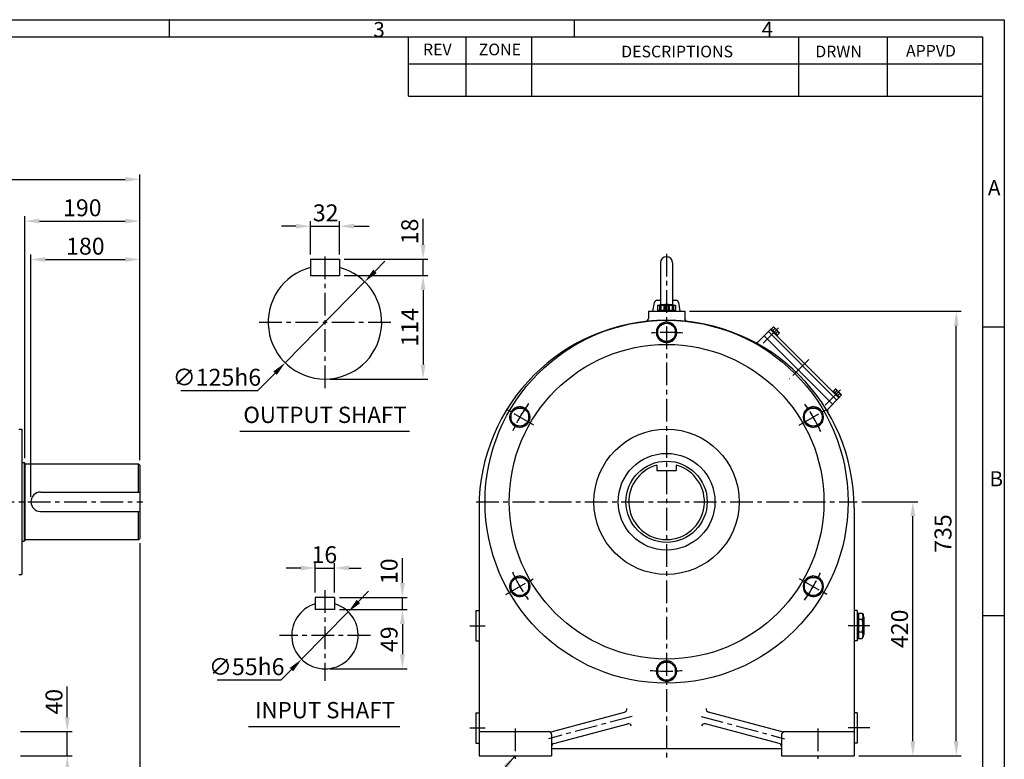
# Model space of a CAD drawing. Extents: x 6 to 2762, y 5 to 1972.
# Drawn here: x 1135 to 2762, y 747 to 1970 of the extents above; entities that cross this region are included whole.
import ezdxf
from ezdxf.enums import TextEntityAlignment as Align

# ---------------------------------------------------------------- set-up
doc = ezdxf.new("R2010")
doc.units = 0
doc.header["$LTSCALE"] = 30
doc.header["$MEASUREMENT"] = 0
doc.linetypes.add('CENTER', pattern=[2, 1.25, -0.25, 0.25, -0.25])
doc.layers.get('0').update_dxf_attribs({"color": 5, "linetype": 'CONTINUOUS'})
for name, color, linetype in [('CENTER', 1, 'CENTER'), ('DIM', 2, 'CONTINUOUS'), ('TEXT', 4, 'CONTINUOUS'), ('THIN', 3, 'CONTINUOUS')]:
    doc.layers.add(name, color=color, linetype=linetype)
doc.styles.add('DIM', font='romans.shx', dxfattribs={"width": 0.8})
doc.styles.get("Standard").update_dxf_attribs({"font": 'Gulim.ttf'})
doc.styles.add('굴', font='Gulim.ttf')
doc.dimstyles.get("Standard").update_dxf_attribs({"dimtxt": 0.18, "dimasz": 0.18, "dimexe": 0.18, "dimexo": 0.0625, "dimgap": 0.09, "dimtad": 0, "dimtih": 1, "dimtoh": 1, "dimdec": 4, "dimzin": 0, "dimdsep": 46, "dimtxsty": 'Standard', "dimcen": 0.09, "dimadec": 0, "dimazin": 0, "dimtfac": 1, "dimtdec": 4, "dimtofl": 0, "dimtmove": 0, "dimatfit": 3, "dimfxl": 0, "dimtolj": 1, "dimtzin": 0, "dimarcsym": 0})

msp = doc.modelspace()

# ---------------------------------------------------------------- linework, layer by layer
at = {"color": 2}
for p, q in [((6.1, 1969.8), (2762.2, 1969.8)), ((1382.6, 1941.3), (1382.6, 1969.8)), ((2052, 1941.3), (2052, 1969.8)), ((2762.2, 1969.8), (2762.2, 4.6)), ((2726.2, 1462.3), (2762.2, 1462.3)), ((2726.2, 984.9), (2762.2, 984.9))]:
    msp.add_line(p, q, dxfattribs=at)
for p, q in [((40.4, 1941.3), (2726.2, 1941.3)), ((2726.2, 1941.3), (2726.2, 36.3))]:
    msp.add_line(p, q)
at = {"color": 1}
for p, q in [((1777.5, 1843.3), (1777.5, 1941.3)), ((1873, 1843.3), (1873, 1941.3)), ((1981.5, 1843.3), (1981.5, 1941.3)), ((2422.5, 1843.3), (2422.5, 1941.3)), ((2569.3, 1843.3), (2569.3, 1941.3)), ((1777.5, 1896.6), (2725.8, 1896.6)), ((1777.5, 1843.3), (2725.8, 1843.3))]:
    msp.add_line(p, q, dxfattribs=at)
at = {"color": 2}
msp.add_point((1382.6, 1969.8), dxfattribs=at)
at = {"layer": 'CENTER'}
for p, q in [((2204, 1582.9), (2204, 747.9)), ((1639.4, 1578.3), (1639.4, 1360.8)), ((1530.6, 1469.6), (1748.1, 1469.6)), ((2389.2, 1460.6), (2363.5, 1434.9)), ((2439.3, 1408.2), (2407.1, 1376)), ((2491.7, 1358.1), (2466.1, 1332.4)), ((1984.8, 1299.4), (1938.2, 1326.3)), ((2423.2, 1299.4), (2469.8, 1326.3)), ((188.4, 1172.9), (1338.4, 1172.9)), ((1889.1, 1172.9), (2518.8, 1172.9)), ((1938.2, 1019.4), (1984.8, 1046.3)), ((2423.2, 1046.3), (2469.8, 1019.4)), ((1639.4, 1026.7), (1639.4, 876.7)), ((1879, 967.9), (1904, 967.9)), ((2540.2, 967.9), (2504, 967.9)), ((1714.4, 951.7), (1564.4, 951.7)), ((2147, 818.1), (2009, 781.2)), ((2261, 818.1), (2399, 781.2)), ((1879, 798.9), (1904, 798.9)), ((1954, 797.9), (1954, 747.9)), ((2454, 797.9), (2454, 747.9)), ((2540.2, 798.9), (2504, 798.9))]:
    msp.add_line(p, q, dxfattribs=at)
for start, end in [(84.4934, 95.5066), (144.4934, 155.5066), (24.4934, 35.5066), (204.4934, 215.5066), (324.4934, 335.5066), (264.4934, 275.5066)]:
    msp.add_arc((2204, 1172.9), 280, start, end, dxfattribs=at)
at = {"layer": 'DIM', "color": 2}
for p, q in [((1333.4, 1241.4), (1333.4, 1713.9)), ((217.4, 1705.9), (1309.4, 1705.9)), ((1143.4, 1244.9), (1143.4, 1644.9)), ((1333.4, 1581.4), (1333.4, 1644.9)), ((1167.4, 1636.9), (1309.4, 1636.9)), ((1591.4, 1628.5), (1567.4, 1628.5)), ((1615.4, 1581.8), (1615.4, 1636.5)), ((1615.4, 1628.5), (1663.4, 1628.5)), ((1663.4, 1581.8), (1663.4, 1636.5)), ((1687.4, 1628.5), (1712.5, 1628.5)), ((1801.5, 1597.8), (1801.5, 1640.5)), ((1153.4, 1180.9), (1153.4, 1581.4)), ((1333.4, 1485.7), (1333.4, 1581.4)), ((1177.4, 1573.4), (1309.4, 1573.4)), ((1671.4, 1573.8), (1809.5, 1573.8)), ((1721.8, 1553.6), (1738.6, 1570.8)), ((1801.5, 1546.8), (1801.5, 1573.8)), ((1671.4, 1546.8), (1809.5, 1546.8)), ((1705, 1536.5), (1573.7, 1402.7)), ((1801.5, 1522.8), (1801.5, 1498.8)), ((1801.5, 1522.8), (1801.5, 1399.8)), ((2242, 1487.9), (2690.9, 1487.9)), ((2682.9, 776.9), (2682.9, 1463.9)), ((1528.6, 1356.7), (1556.9, 1385.5)), ((1647.4, 1375.8), (1809.5, 1375.8)), ((1401.1, 1356.7), (1528.6, 1356.7)), ((2526.8, 1172.9), (2619.1, 1172.9)), ((2611.1, 776.9), (2611.1, 1148.9)), ((1333.4, 1104.4), (1333.4, 590)), ((1767.4, 1038.7), (1767.4, 1079.9)), ((1599.4, 1063.4), (1575.4, 1063.4)), ((1623.4, 1022.7), (1623.4, 1071.4)), ((1623.4, 1063.4), (1655.4, 1063.4)), ((1655.4, 1022.7), (1655.4, 1071.4)), ((1679.4, 1063.4), (1699.5, 1063.4)), ((1663.4, 1014.7), (1775.4, 1014.7)), ((1694.8, 1008), (1711.6, 1025.1)), ((1767.4, 994.7), (1767.4, 1014.7)), ((1663.4, 994.7), (1775.4, 994.7)), ((1678, 990.9), (1600.8, 912.5)), ((1767.4, 970.7), (1767.4, 946.7)), ((1767.4, 970.7), (1767.4, 920.7)), ((1567.1, 878.3), (1583.9, 895.4)), ((1647.4, 896.7), (1775.4, 896.7)), ((1213.5, 816.9), (1213.5, 867.4)), ((1461, 878.3), (1567.1, 878.3)), ((1136.4, 792.9), (1221.5, 792.9)), ((1213.5, 752.9), (1213.5, 792.9)), ((1136.4, 752.9), (1221.5, 752.9)), ((2522, 752.9), (2619.1, 752.9)), ((2619.1, 752.9), (2690.9, 752.9))]:
    msp.add_line(p, q, dxfattribs=at)
for points in [[(1309.4, 1709.9), (1309.4, 1701.9), (1333.4, 1705.9)], [(1167.4, 1640.9), (1167.4, 1632.9), (1143.4, 1636.9)], [(1309.4, 1640.9), (1309.4, 1632.9), (1333.4, 1636.9)], [(1591.4, 1632.5), (1591.4, 1624.5), (1615.4, 1628.5)], [(1687.4, 1632.5), (1687.4, 1624.5), (1663.4, 1628.5)], [(1797.5, 1597.8), (1805.5, 1597.8), (1801.5, 1573.8)], [(1177.4, 1577.4), (1177.4, 1569.4), (1153.4, 1573.4)], [(1309.4, 1577.4), (1309.4, 1569.4), (1333.4, 1573.4)], [(1719, 1556.4), (1724.7, 1550.8), (1705, 1536.5)], [(1797.5, 1522.8), (1805.5, 1522.8), (1801.5, 1546.8)], [(1797.5, 1522.8), (1805.5, 1522.8), (1801.5, 1546.8)], [(2678.9, 1463.9), (2686.9, 1463.9), (2682.9, 1487.9)], [(1554, 1388.3), (1559.8, 1382.7), (1573.7, 1402.7)], [(1797.5, 1399.8), (1805.5, 1399.8), (1801.5, 1375.8)], [(2607.1, 1148.9), (2615.1, 1148.9), (2611.1, 1172.9)], [(1599.4, 1067.4), (1599.4, 1059.4), (1623.4, 1063.4)], [(1679.4, 1067.4), (1679.4, 1059.4), (1655.4, 1063.4)], [(1763.4, 1038.7), (1771.4, 1038.7), (1767.4, 1014.7)], [(1691.9, 1010.8), (1697.6, 1005.2), (1678, 990.9)], [(1763.4, 970.7), (1771.4, 970.7), (1767.4, 994.7)], [(1763.4, 970.7), (1771.4, 970.7), (1767.4, 994.7)], [(1581.1, 898.2), (1586.8, 892.6), (1600.8, 912.5)], [(1763.4, 920.7), (1771.4, 920.7), (1767.4, 896.7)], [(1209.5, 816.9), (1217.5, 816.9), (1213.5, 792.9)], [(2607.1, 776.9), (2615.1, 776.9), (2611.1, 752.9)], [(2678.9, 776.9), (2686.9, 776.9), (2682.9, 752.9)], [(1209.5, 728.9), (1217.5, 728.9), (1213.5, 752.9)]]:
    msp.add_solid(points, dxfattribs=at)
at = {"layer": 'THIN'}
for p, q in [((1615.4, 1573.8), (1615.4, 1546.8)), ((1615.4, 1573.8), (1663.4, 1573.8)), ((1663.4, 1573.8), (1663.4, 1546.8)), ((2194, 1567.9), (2194, 1498.2)), ((2214, 1567.9), (2214, 1498.2)), ((1615.4, 1546.8), (1663.4, 1546.8)), ((2181.5, 1487.9), (2184, 1502.1)), ((2186.9, 1505.9), (2194, 1505.9)), ((2188.4, 1506.3), (2194, 1506.8)), ((2189, 1497.9), (2189, 1489.9)), ((2189, 1497.9), (2219, 1497.9)), ((2192.5, 1497.9), (2192.5, 1489.9)), ((2194.5, 1497.9), (2194.5, 1489.9)), ((2199.5, 1497.9), (2199.5, 1489.9)), ((2201.5, 1497.9), (2201.5, 1489.9)), ((2206.5, 1497.9), (2206.5, 1489.9)), ((2208.5, 1497.9), (2208.5, 1489.9)), ((2213.5, 1497.9), (2213.5, 1489.9)), ((2214, 1506.8), (2219.6, 1506.3)), ((2214, 1505.9), (2221, 1505.9)), ((2215.5, 1497.9), (2215.5, 1489.9)), ((2219, 1497.9), (2219, 1489.9)), ((2226.5, 1487.9), (2224, 1502.1)), ((2174, 1487.9), (2234, 1487.9)), ((2174, 1487.9), (2174, 1475.9)), ((2189, 1489.9), (2219, 1489.9)), ((2194, 1489.9), (2194, 1487.9)), ((2214, 1489.9), (2214, 1487.9)), ((2234, 1487.9), (2234, 1475.9)), ((2375.7, 1457.7), (2355.4, 1437.4)), ((2372.2, 1454.2), (2485.3, 1341)), ((2375.7, 1457.7), (2488.8, 1344.6)), ((2377.1, 1458.9), (2375.8, 1457.6)), ((2387.5, 1448.5), (2377.1, 1458.9)), ((2380.4, 1461.6), (2377.4, 1458.6)), ((2382.9, 1459.1), (2379.8, 1456.1)), ((2381.5, 1461.3), (2380.4, 1461.6)), ((2381.1, 1452.4), (2381.6, 1454.4)), ((2389.9, 1452.9), (2381.5, 1461.3)), ((2382, 1451.4), (2382.6, 1453.4)), ((2387.7, 1454.3), (2384.7, 1451.3)), ((2387.5, 1448.5), (2386.2, 1447.2)), ((2390.2, 1451.8), (2387.2, 1448.8)), ((2389.9, 1452.9), (2390.2, 1451.8)), ((2365.1, 1447.1), (2478.2, 1334)), ((2479.6, 1356.3), (2478.4, 1355.1)), ((2490, 1346), (2479.6, 1356.3)), ((2482.9, 1359), (2479.9, 1356)), ((2485.4, 1356.6), (2482.4, 1353.6)), ((2484, 1358.8), (2482.9, 1359)), ((2483.6, 1349.8), (2484.1, 1351.9)), ((2492.4, 1350.3), (2484, 1358.8)), ((2484.6, 1348.9), (2485.1, 1350.9)), ((2490.3, 1351.7), (2487.3, 1348.7)), ((2488.8, 1344.6), (2471.4, 1327.1)), ((2490, 1346), (2488.7, 1344.7)), ((2492.7, 1349.3), (2489.7, 1346.3)), ((2492.4, 1350.3), (2492.7, 1349.3)), ((1133.3, 1292.9), (1138.4, 1292.9)), ((1138.4, 1292.9), (1138.4, 1052.9)), ((1779.3, 1288.9), (1498.8, 1288.9)), ((1138.4, 1237.9), (1142.4, 1237.9)), ((1142.4, 1237.9), (1143.4, 1236.9)), ((1142.4, 1237.9), (1142.4, 1107.9)), ((1143.4, 1236.9), (1143.4, 1108.9)), ((1143.4, 1235.4), (1331.4, 1235.4)), ((1331.4, 1235.4), (1333.4, 1233.4)), ((1331.4, 1188.9), (1331.4, 1235.4)), ((1333.4, 1233.4), (1333.4, 1112.4)), ((2188, 1233.3), (2188, 1224.4)), ((2188, 1224.4), (2220, 1224.4)), ((2220, 1233.3), (2220, 1224.4)), ((1169.4, 1188.9), (1333.4, 1188.9)), ((1169.4, 1156.9), (1333.4, 1156.9)), ((1331.4, 1110.4), (1331.4, 1156.9)), ((1894, 1162.9), (1894, 752.9)), ((2514, 1162.9), (2514, 752.9)), ((1138.4, 1107.9), (1142.4, 1107.9)), ((1142.4, 1107.9), (1143.4, 1108.9)), ((1143.4, 1110.4), (1331.4, 1110.4)), ((1331.4, 1110.4), (1333.4, 1112.4)), ((1133.3, 1052.9), (1138.4, 1052.9)), ((1623.4, 1014.7), (1623.4, 994.7)), ((1655.4, 1014.7), (1623.4, 1014.7)), ((1655.4, 1014.7), (1655.4, 994.7)), ((1655.4, 994.7), (1623.4, 994.7)), ((1889, 992.9), (1894, 992.9)), ((1889, 992.9), (1889, 942.9)), ((2519, 992.9), (2514, 992.9)), ((2519, 992.9), (2519, 942.9)), ((2519, 988.9), (2527.2, 988.9)), ((2521.2, 988.9), (2521.2, 946.9)), ((2527.2, 978.4), (2521.2, 978.4)), ((2527.2, 988.9), (2528.7, 986.3)), ((2528.7, 986.3), (2528.7, 949.5)), ((2530.2, 982.1), (2530.2, 953.6)), ((2519, 946.9), (2527.2, 946.9)), ((2527.2, 957.4), (2521.2, 957.4)), ((2527.2, 946.9), (2528.7, 949.5)), ((1889, 942.9), (1894, 942.9)), ((2519, 942.9), (2514, 942.9)), ((1889, 823.9), (1894, 823.9)), ((1889, 823.9), (1889, 773.9)), ((2013.1, 792.6), (2134.7, 825.2)), ((2394.9, 792.6), (2273.2, 825.2)), ((2519, 823.9), (2514, 823.9)), ((2519, 823.9), (2519, 773.9)), ((1763, 800.7), (1513.1, 800.7)), ((2017.7, 773.2), (2139.9, 805.9)), ((2390.3, 773.2), (2268.1, 805.9)), ((1894, 792.9), (2009, 792.9)), ((2014, 787.9), (2014, 752.9)), ((2394, 787.9), (2394, 752.9)), ((2399, 792.9), (2514, 792.9)), ((1889, 773.9), (1894, 773.9)), ((2014, 764.9), (2394, 764.9)), ((2519, 773.9), (2514, 773.9)), ((1894, 752.9), (2014, 752.9)), ((2394, 752.9), (2514, 752.9))]:
    msp.add_line(p, q, dxfattribs=at)
at = {"layer": 'THIN', "color": 1}
for p, q in [((2195.2, 1489.9), (2195.2, 1487.9)), ((2212.7, 1489.9), (2212.7, 1487.9))]:
    msp.add_line(p, q, dxfattribs=at)
at = {"layer": 'THIN'}
for points in [[(2204, 1470.2), (2189, 1461.5), (2189, 1444.2), (2204, 1435.6), (2219, 1444.2), (2219, 1461.5)], [(1946.5, 1321.5), (1946.5, 1304.2), (1961.5, 1295.6), (1976.5, 1304.2), (1976.5, 1321.5), (1961.5, 1330.2)], [(2461.5, 1321.5), (2446.5, 1330.2), (2431.5, 1321.5), (2431.5, 1304.2), (2446.5, 1295.6), (2461.5, 1304.2)], [(1946.5, 1024.2), (1961.5, 1015.6), (1976.5, 1024.2), (1976.5, 1041.5), (1961.5, 1050.2), (1946.5, 1041.5)], [(2461.5, 1024.2), (2461.5, 1041.5), (2446.5, 1050.2), (2431.5, 1041.5), (2431.5, 1024.2), (2446.5, 1015.6)], [(2204, 875.6), (2219, 884.2), (2219, 901.5), (2204, 910.2), (2189, 901.5), (2189, 884.2)]]:
    msp.add_lwpolyline(points, close=True, dxfattribs=at)
for centre, radius in [((2193, 1488.9), 1), ((2215, 1488.9), 1), ((2204, 1172.9), 300), ((2204, 1452.9), 15), ((2204, 1172.9), 260.1), ((1961.5, 1312.9), 15), ((2446.5, 1312.9), 15), ((2204, 1172.9), 120.1), ((2204, 1172.9), 80), ((2204, 1172.9), 67.1), ((1961.5, 1032.9), 15), ((2446.5, 1032.9), 15), ((2204, 892.9), 15)]:
    msp.add_circle(centre, radius, dxfattribs=at)
for centre, radius, start, end in [((2204, 1567.9), 10, 0, 180), ((1639.4, 1469.6), 93.8, 104.8328, 75.1672), ((2188.9, 1501.3), 5, 95.9083, 170), ((2204, 1426.4), 72.5, 80.4727, 99.5273), ((2219, 1501.3), 5, 10, 84.0917), ((2204, 1162.9), 310, 0, 180), ((2169, 1475.9), 5, 276.3794, 0), ((2204, 1452.9), 16.9, 92.4395, 147.5605), ((2204, 1452.9), 16.9, 32.4395, 87.5605), ((2239, 1475.9), 5, 180, 263.6206), ((2204, 1452.9), 16.9, 152.4395, 207.5605), ((2204, 1452.9), 16.9, 332.4395, 27.5605), ((2379.9, 1458.6), 2.99, 9.7356, 69.7356), ((2377.8, 1449.2), 11.1, 26.9404, 63.0596), ((2387.2, 1451.3), 2.99, 20.2644, 80.2644), ((2204, 1452.9), 16.9, 212.4395, 267.5605), ((2204, 1452.9), 16.9, 272.4395, 327.5605), ((2351.9, 1441), 5, 241.9951, 315), ((2482.4, 1356.1), 2.99, 9.7356, 69.7356), ((2480.3, 1346.7), 11.1, 26.9404, 63.0596), ((2489.8, 1348.8), 2.99, 20.2644, 80.2644), ((1961.5, 1312.9), 16.9, 152.4395, 207.5605), ((1961.5, 1312.9), 16.9, 92.4395, 147.5605), ((1961.5, 1312.9), 16.9, 32.4395, 87.5605), ((1961.5, 1312.9), 16.9, 332.4395, 27.5605), ((2446.5, 1312.9), 16.9, 152.4395, 207.5605), ((2446.5, 1312.9), 16.9, 92.4395, 147.5605), ((2446.5, 1312.9), 16.9, 32.4395, 87.5605), ((2446.5, 1312.9), 16.9, 332.4395, 27.5605), ((2474.9, 1323.6), 5, 135, 210.6767), ((1961.5, 1312.9), 16.9, 212.4395, 267.5605), ((1961.5, 1312.9), 16.9, 272.4395, 327.5605), ((2446.5, 1312.9), 16.9, 212.4395, 267.5605), ((2446.5, 1312.9), 16.9, 272.4395, 327.5605), ((2204, 1172.9), 62.5, 104.8328, 75.1672), ((1169.4, 1172.9), 16, 90, 270), ((1961.5, 1032.9), 16.9, 92.4395, 147.5605), ((1961.5, 1032.9), 16.9, 32.4395, 87.5605), ((2446.5, 1032.9), 16.9, 92.4395, 147.5605), ((2446.5, 1032.9), 16.9, 32.4395, 87.5605), ((1961.5, 1032.9), 16.9, 152.4395, 207.5605), ((1961.5, 1032.9), 16.9, 332.4395, 27.5605), ((2446.5, 1032.9), 16.9, 152.4395, 207.5605), ((2446.5, 1032.9), 16.9, 332.4395, 27.5605), ((1961.5, 1032.9), 16.9, 212.4395, 267.5605), ((1961.5, 1032.9), 16.9, 272.4395, 327.5605), ((2446.5, 1032.9), 16.9, 212.4395, 267.5605), ((2446.5, 1032.9), 16.9, 272.4395, 327.5605), ((1639.4, 951.7), 55, 106.9124, 73.0876), ((2518.8, 983.6), 9.94, 328.1092, 28.1092), ((2491.2, 967.9), 37.5, 343.7398, 16.2602), ((2528.7, 982.1), 1.5, 0, 90), ((2518.8, 952.1), 9.94, 331.8908, 31.8908), ((2528.7, 953.6), 1.5, 270, 0), ((2204, 892.9), 16.9, 152.4395, 207.5605), ((2204, 892.9), 16.9, 92.4395, 147.5605), ((2204, 892.9), 16.9, 32.4395, 87.5605), ((2204, 892.9), 16.9, 332.4395, 27.5605), ((2204, 892.9), 16.9, 212.4395, 267.5605), ((2204, 892.9), 16.9, 272.4395, 327.5605), ((2133.4, 830), 5, 285, 15), ((2274.5, 830), 5, 165, 255), ((2141.2, 801.1), 5, 15, 105), ((2266.8, 801.1), 5, 75, 165), ((2009, 787.9), 5, 360, 90), ((2011.8, 797.5), 5, 253.6003, 285), ((2399, 787.9), 5, 90, 180), ((2396.2, 797.5), 5, 255, 286.3997), ((2019, 768.3), 5, 105, 180), ((2389, 768.3), 5, 360, 75)]:
    msp.add_arc(centre, radius, start, end, dxfattribs=at)

# ---------------------------------------------------------------- texts
at = {"color": 2}
for s, height, p in [('3', 25, (1719.3, 1941)), ('4', 25, (2361.2, 1941.8)), ('REV', 19.29, (1801.4, 1911)), ('ZONE', 19.29, (1893.5, 1911)), ('DESCRIPTIONS', 19.286, (2129, 1907.6)), ('DRWN', 19.29, (2449.8, 1907.6)), ('APPVD', 19.29, (2599.7, 1908.8)), ('A', 25, (2735.1, 1679.7)), ('B', 25, (2737.7, 1198.4))]:
    msp.add_text(s, height=height, dxfattribs=at).set_placement(p)
at = {"layer": 'DIM', "color": 4, "char_height": 28, "attachment_point": 5, "style": 'DIM'}
for s, insert in [('\\A1;190', (1238.4, 1658.9)), ('\\A1;32', (1640.6, 1650.5)), ('\\A1;180', (1243.4, 1595.4)), ('\\A1;∅125h6', (1460.8, 1378.7)), ('\\A1;16', (1638.4, 1085.4)), ('\\A1;∅55h6', (1510, 900.3))]:
    msp.add_mtext(s, dxfattribs=dict(at, insert=insert))
at = {"layer": 'DIM', "color": 4, "char_height": 28, "attachment_point": 5, "rotation": 90, "style": 'DIM'}
for s, insert in [('\\A1;18', (1779.5, 1619.8)), ('\\A1;114', (1779.5, 1461.3)), ('\\A1;735', (2660.9, 1120.4)), ('\\A1;10', (1745.4, 1058.1)), ('\\A1;420', (2589.1, 962.9)), ('\\A1;49', (1745.4, 945.7)), ('\\A1;40', (1191.5, 842.3))]:
    msp.add_mtext(s, dxfattribs=dict(at, insert=insert))
at = {"layer": 'TEXT', "style": '굴'}
for s, p in [('OUTPUT SHAFT', (1639.4, 1313.1)), ('INPUT SHAFT', (1639.4, 824.9))]:
    msp.add_text(s, height=27, dxfattribs=at).set_placement(p, align=Align.MIDDLE)

# ---------------------------------------------------------------- leaders
at = {"layer": 'DIM', "color": 2, "annotation_type": 0, "has_hookline": 1, "hookline_direction": 1, "text_width": 105.6}
msp.add_leader([(1954, 752.9), (1802.4, 582.4), (1778.4, 582.4)], dimstyle='Standard', override={"dimtxt": 28, "dimasz": 24, "dimexe": 8, "dimexo": 8, "dimgap": 8, "dimtad": 1, "dimtih": 0, "dimtoh": 0, "dimzin": 8, "dimtxsty": 'DIM', "dimcen": 0, "dimclrd": 2, "dimclre": 2, "dimclrt": 4, "dimtofl": 1, "dimtzin": 8}, dxfattribs=at)

doc.saveas('drawing.dxf')
